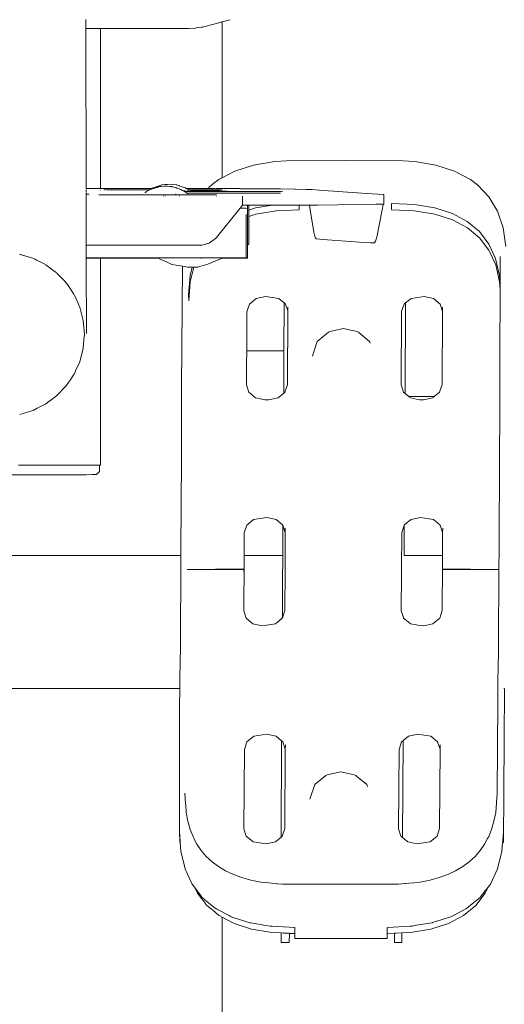
# Model space of a CAD drawing. Units: millimetres. Extents: x 1828 to 4100, y 1468 to 1975.
# Drawn here: x 2763 to 2781, y 1693 to 1729 of the extents above; entities that cross this region are included whole.
import ezdxf

# ---------------------------------------------------------------- set-up
doc = ezdxf.new("R2010")
doc.units = ezdxf.units.MM
doc.layers.add('ProfileEdges_Nr_Pióra__7', color=7, linetype='Continuous', lineweight=18)

msp = doc.modelspace()

# ---------------------------------------------------------------- linework, layer by layer
at = {"layer": 'ProfileEdges_Nr_Pióra__7', "linetype": 'Continuous', "flags": 128}
for points in [[(2765.488, 1728.991), (2765.488, 1728.822)], [(2770.393, 1728.897), (2770.33, 1728.88)], [(2770.415, 1728.903), (2770.393, 1728.897)], [(2770.448, 1728.912), (2770.424, 1728.905)], [(2770.735, 1728.988), (2770.448, 1728.912)], [(2770.448, 1723.239), (2770.448, 1728.912)], [(2765.488, 1728.822), (2765.488, 1728.71)], [(2765.488, 1728.71), (2765.488, 1728.67)], [(2765.488, 1728.67), (2765.595, 1728.67)], [(2765.488, 1728.67), (2765.498, 1722.847)], [(2765.595, 1728.67), (2765.675, 1728.67)], [(2765.675, 1728.67), (2765.905, 1728.67)], [(2765.905, 1728.67), (2765.935, 1728.67)], [(2765.935, 1728.67), (2766.021, 1728.67)], [(2766.021, 1728.67), (2766.215, 1728.67)], [(2766.021, 1728.67), (2766.021, 1722.846)], [(2766.215, 1728.67), (2766.363, 1728.67)], [(2766.363, 1728.67), (2766.504, 1728.67)], [(2766.504, 1728.67), (2766.904, 1728.67)], [(2766.904, 1728.67), (2767.285, 1728.67)], [(2767.285, 1728.67), (2767.42, 1728.67)], [(2767.42, 1728.67), (2767.779, 1728.67)], [(2767.779, 1728.67), (2767.905, 1728.67)], [(2767.905, 1728.67), (2768.024, 1728.67)], [(2768.024, 1728.67), (2768.358, 1728.67)], [(2768.358, 1728.67), (2768.466, 1728.67)], [(2768.466, 1728.67), (2768.773, 1728.67)], [(2768.773, 1728.67), (2769.049, 1728.67)], [(2769.147, 1728.67), (2769.049, 1728.67)], [(2769.174, 1728.67), (2769.147, 1728.67)], [(2769.174, 1728.67), (2769.234, 1728.673)], [(2769.234, 1728.673), (2769.479, 1728.686)], [(2769.479, 1728.686), (2769.506, 1728.688)], [(2769.69, 1728.716), (2769.506, 1728.688)], [(2769.739, 1728.723), (2769.69, 1728.716)], [(2769.765, 1728.73), (2769.739, 1728.723)], [(2769.827, 1728.747), (2769.765, 1728.73)], [(2770.003, 1728.794), (2769.827, 1728.747)], [(2770.143, 1728.831), (2770.003, 1728.794)], [(2770.192, 1728.844), (2770.143, 1728.831)], [(2770.228, 1728.853), (2770.192, 1728.844)], [(2770.33, 1728.88), (2770.228, 1728.853)], [(2771.589, 1723.698), (2770.909, 1723.482)], [(2771.589, 1723.698), (2772.363, 1723.827)], [(2772.785, 1723.858), (2772.363, 1723.827)], [(2772.785, 1723.858), (2774.908, 1723.869)], [(2774.908, 1723.869), (2777.03, 1723.858)], [(2777.03, 1723.858), (2777.452, 1723.827)], [(2777.452, 1723.827), (2778.224, 1723.698)], [(2778.902, 1723.482), (2778.224, 1723.698)], [(2770.326, 1723.175), (2770.223, 1723.099)], [(2770.329, 1723.177), (2770.395, 1723.211)], [(2770.395, 1723.211), (2770.415, 1723.222)], [(2770.422, 1723.226), (2770.448, 1723.239)], [(2770.448, 1723.239), (2770.909, 1723.482)], [(2778.902, 1723.482), (2779.481, 1723.175)], [(2779.481, 1723.175), (2779.732, 1722.988)], [(2765.594, 1722.846), (2765.498, 1722.847)], [(2765.498, 1722.827), (2765.498, 1722.814)], [(2765.645, 1722.846), (2765.594, 1722.846)], [(2765.905, 1722.846), (2765.645, 1722.846)], [(2765.924, 1722.846), (2765.905, 1722.846)], [(2766.021, 1722.846), (2765.924, 1722.846)], [(2766.234, 1722.846), (2766.021, 1722.846)], [(2766.021, 1722.794), (2766.021, 1722.805)], [(2766.154, 1722.793), (2766.154, 1722.804)], [(2766.234, 1722.806), (2766.155, 1722.811)], [(2766.363, 1722.846), (2766.234, 1722.846)], [(2766.363, 1722.804), (2766.243, 1722.806)], [(2766.486, 1722.846), (2766.363, 1722.846)], [(2766.468, 1722.804), (2766.363, 1722.804)], [(2766.904, 1722.846), (2766.486, 1722.846)], [(2766.786, 1722.802), (2766.486, 1722.804)], [(2766.801, 1722.803), (2766.787, 1722.803)], [(2766.904, 1722.803), (2766.801, 1722.803)], [(2767.302, 1722.846), (2766.904, 1722.846)], [(2767.303, 1722.803), (2766.904, 1722.803)], [(2767.42, 1722.846), (2767.302, 1722.846)], [(2767.42, 1722.803), (2767.303, 1722.803)], [(2767.795, 1722.846), (2767.42, 1722.846)], [(2767.6, 1722.803), (2767.42, 1722.803)], [(2767.795, 1722.803), (2767.6, 1722.803)], [(2767.794, 1722.795), (2767.806, 1722.802)], [(2767.882, 1722.846), (2767.795, 1722.846)], [(2767.806, 1722.802), (2767.795, 1722.803)], [(2767.819, 1722.809), (2767.833, 1722.817)], [(2767.833, 1722.817), (2767.847, 1722.825)], [(2767.875, 1722.842), (2767.856, 1722.829)], [(2767.866, 1722.829), (2767.856, 1722.829)], [(2767.866, 1722.829), (2767.88, 1722.832)], [(2767.884, 1722.836), (2767.897, 1722.839)], [(2767.905, 1722.859), (2767.885, 1722.847)], [(2767.896, 1722.846), (2767.885, 1722.847)], [(2767.923, 1722.87), (2767.905, 1722.859)], [(2767.907, 1722.842), (2767.918, 1722.846)], [(2768.008, 1722.9), (2767.923, 1722.87)], [(2767.923, 1722.847), (2767.942, 1722.853)], [(2767.943, 1722.845), (2767.923, 1722.847)], [(2767.942, 1722.853), (2767.977, 1722.862)], [(2767.98, 1722.864), (2768.008, 1722.871)], [(2768.076, 1722.925), (2768.008, 1722.9)], [(2768.029, 1722.877), (2768.017, 1722.875)], [(2768.102, 1722.9), (2768.032, 1722.878)], [(2768.073, 1722.916), (2768.103, 1722.926)], [(2768.228, 1722.971), (2768.076, 1722.925)], [(2768.103, 1722.9), (2768.081, 1722.889)], [(2768.157, 1722.917), (2768.102, 1722.9)], [(2768.103, 1722.926), (2768.228, 1722.971)], [(2768.117, 1722.902), (2768.107, 1722.898)], [(2768.157, 1722.917), (2768.117, 1722.902)], [(2768.157, 1722.917), (2768.168, 1722.918)], [(2768.168, 1722.918), (2768.211, 1722.921)], [(2768.211, 1722.921), (2768.334, 1722.931)], [(2768.238, 1722.973), (2768.248, 1722.978)], [(2768.357, 1722.99), (2768.248, 1722.978)], [(2768.334, 1722.931), (2768.374, 1722.935)], [(2768.392, 1722.992), (2768.357, 1722.99)], [(2768.419, 1722.933), (2768.384, 1722.936)], [(2768.392, 1722.992), (2768.453, 1722.998)], [(2768.443, 1722.931), (2768.419, 1722.933)], [(2768.545, 1722.921), (2768.443, 1722.931)], [(2768.456, 1722.998), (2768.514, 1723.007)], [(2768.652, 1722.997), (2768.514, 1723.007)], [(2768.553, 1722.921), (2768.586, 1722.918)], [(2768.586, 1722.918), (2768.612, 1722.917)], [(2768.612, 1722.917), (2768.628, 1722.912)], [(2768.628, 1722.912), (2768.735, 1722.879)], [(2768.652, 1722.997), (2768.772, 1722.98)], [(2768.735, 1722.879), (2768.762, 1722.873)], [(2768.762, 1722.873), (2768.782, 1722.869)], [(2768.772, 1722.98), (2768.801, 1722.976)], [(2768.782, 1722.869), (2768.794, 1722.865)], [(2768.817, 1722.855), (2768.795, 1722.863)], [(2768.801, 1722.976), (2768.883, 1722.947)], [(2768.904, 1722.828), (2768.817, 1722.855)], [(2768.883, 1722.947), (2768.904, 1722.94)], [(2768.941, 1722.809), (2768.904, 1722.828)], [(2768.951, 1722.925), (2768.912, 1722.939)], [(2769.006, 1722.777), (2768.941, 1722.809)], [(2768.96, 1722.922), (2769.062, 1722.886)], [(2769.107, 1722.87), (2769.062, 1722.886)], [(2769.143, 1722.847), (2769.107, 1722.87)], [(2769.131, 1722.846), (2769.107, 1722.87)], [(2769.223, 1722.846), (2769.147, 1722.846)], [(2769.18, 1722.824), (2769.153, 1722.841)], [(2769.215, 1722.803), (2769.192, 1722.817)], [(2769.215, 1722.803), (2769.202, 1722.803)], [(2769.273, 1722.803), (2769.222, 1722.803)], [(2769.237, 1722.79), (2769.222, 1722.799)], [(2769.273, 1722.846), (2769.223, 1722.846)], [(2769.273, 1722.817), (2769.273, 1722.803)], [(2769.273, 1722.803), (2769.274, 1722.817)], [(2769.273, 1722.803), (2769.273, 1722.79)], [(2769.274, 1722.791), (2769.273, 1722.803)], [(2769.274, 1722.803), (2769.399, 1722.803)], [(2769.279, 1722.846), (2769.479, 1722.845)], [(2769.479, 1722.803), (2769.399, 1722.803)], [(2769.479, 1722.845), (2769.7, 1722.845)], [(2769.677, 1722.803), (2769.479, 1722.803)], [(2769.7, 1722.803), (2769.677, 1722.803)], [(2769.7, 1722.845), (2769.765, 1722.845)], [(2769.765, 1722.803), (2769.7, 1722.803)], [(2769.765, 1722.845), (2769.819, 1722.844)], [(2769.765, 1722.803), (2769.788, 1722.803)], [(2769.801, 1722.803), (2769.788, 1722.803)], [(2769.819, 1722.803), (2769.801, 1722.803)], [(2769.819, 1722.844), (2769.933, 1722.844)], [(2769.819, 1722.803), (2769.894, 1722.804)], [(2769.894, 1722.804), (2769.906, 1722.817)], [(2769.894, 1722.804), (2769.987, 1722.804)], [(2769.933, 1722.844), (2770.003, 1722.916)], [(2769.933, 1722.844), (2770.006, 1722.844)], [(2769.987, 1722.804), (2770.037, 1722.804)], [(2770.003, 1722.916), (2770.073, 1722.988)], [(2770.006, 1722.844), (2770.045, 1722.844)], [(2770.037, 1722.804), (2770.109, 1722.804)], [(2770.045, 1722.844), (2770.204, 1722.846)], [(2770.149, 1723.044), (2770.073, 1722.988)], [(2770.121, 1722.804), (2770.109, 1722.804)], [(2770.159, 1722.805), (2770.121, 1722.804)], [(2770.192, 1723.076), (2770.149, 1723.044)], [(2770.192, 1722.805), (2770.159, 1722.805)], [(2770.223, 1723.099), (2770.192, 1723.076)], [(2770.212, 1722.805), (2770.192, 1722.805)], [(2770.234, 1722.805), (2770.223, 1722.805)], [(2770.461, 1722.845), (2770.226, 1722.846)], [(2770.316, 1722.806), (2770.234, 1722.805)], [(2770.345, 1722.806), (2770.316, 1722.806)], [(2770.434, 1722.81), (2770.355, 1722.806)], [(2770.664, 1722.845), (2770.461, 1722.845)], [(2770.802, 1722.844), (2770.664, 1722.845)], [(2770.802, 1722.844), (2771.01, 1722.843)], [(2771.01, 1722.843), (2771.085, 1722.843)], [(2771.094, 1722.84), (2771.197, 1722.84)], [(2771.197, 1722.84), (2771.475, 1722.839)], [(2771.475, 1722.839), (2771.656, 1722.839)], [(2771.656, 1722.839), (2771.828, 1722.839)], [(2771.828, 1722.839), (2771.871, 1722.839)], [(2771.871, 1722.839), (2772.235, 1722.836)], [(2772.235, 1722.836), (2772.55, 1722.833)], [(2772.55, 1722.833), (2772.563, 1722.833)], [(2772.563, 1722.833), (2773.076, 1722.827)], [(2773.076, 1722.827), (2773.1, 1722.826)], [(2773.498, 1722.818), (2773.1, 1722.826)], [(2773.498, 1722.818), (2773.72, 1722.81)], [(2773.72, 1722.81), (2773.591, 1722.809)], [(2773.978, 1722.792), (2773.721, 1722.81)], [(2779.732, 1722.988), (2780.154, 1722.548)], [(2765.498, 1722.792), (2765.498, 1722.777)], [(2765.498, 1722.77), (2765.498, 1722.752)], [(2765.498, 1722.752), (2765.498, 1722.738)], [(2765.498, 1722.736), (2765.498, 1722.717)], [(2765.498, 1722.688), (2765.498, 1722.659)], [(2765.498, 1722.654), (2765.498, 1722.639)], [(2765.498, 1722.638), (2765.606, 1722.638)], [(2765.498, 1722.632), (2765.498, 1722.616)], [(2765.498, 1722.602), (2765.498, 1722.578)], [(2765.498, 1722.572), (2765.498, 1722.461)], [(2765.498, 1722.461), (2765.499, 1722.24)], [(2766.046, 1722.616), (2765.964, 1722.621)], [(2766.053, 1722.616), (2766.278, 1722.614)], [(2766.597, 1722.613), (2766.29, 1722.614)], [(2766.611, 1722.613), (2766.597, 1722.613)], [(2767.529, 1722.613), (2766.611, 1722.613)], [(2767.543, 1722.627), (2767.531, 1722.617)], [(2767.549, 1722.613), (2767.537, 1722.613)], [(2767.561, 1722.613), (2767.549, 1722.613)], [(2767.647, 1722.613), (2767.561, 1722.613)], [(2767.646, 1722.709), (2767.629, 1722.699)], [(2767.704, 1722.742), (2767.648, 1722.709)], [(2767.692, 1722.613), (2767.649, 1722.613)], [(2767.785, 1722.613), (2767.692, 1722.613)], [(2767.756, 1722.772), (2767.711, 1722.746)], [(2767.78, 1722.786), (2767.768, 1722.78)], [(2767.838, 1722.613), (2767.785, 1722.613)], [(2767.874, 1722.613), (2767.838, 1722.613)], [(2767.902, 1722.613), (2767.874, 1722.613)], [(2767.931, 1722.613), (2767.902, 1722.613)], [(2767.972, 1722.613), (2767.931, 1722.613)], [(2768.062, 1722.613), (2767.972, 1722.613)], [(2768.335, 1722.613), (2768.062, 1722.613)], [(2768.31, 1722.582), (2768.31, 1722.572)], [(2768.362, 1722.613), (2768.335, 1722.613)], [(2768.421, 1722.613), (2768.362, 1722.613)], [(2768.374, 1722.572), (2768.374, 1722.583)], [(2768.533, 1722.613), (2768.421, 1722.613)], [(2768.622, 1722.613), (2768.533, 1722.613)], [(2768.738, 1722.613), (2768.622, 1722.613)], [(2768.77, 1722.613), (2768.738, 1722.613)], [(2768.772, 1722.648), (2768.749, 1722.648)], [(2768.795, 1722.613), (2768.77, 1722.613)], [(2768.808, 1722.613), (2768.795, 1722.613)], [(2768.825, 1722.613), (2768.808, 1722.613)], [(2769.014, 1722.613), (2768.825, 1722.613)], [(2768.892, 1722.583), (2768.892, 1722.573)], [(2769.048, 1722.755), (2769.014, 1722.773)], [(2769.099, 1722.613), (2769.014, 1722.613)], [(2769.065, 1722.74), (2769.035, 1722.755)], [(2769.075, 1722.741), (2769.048, 1722.755)], [(2771.898, 1722.741), (2769.077, 1722.74)], [(2769.079, 1722.773), (2769.1, 1722.773)], [(2769.122, 1722.703), (2769.088, 1722.735)], [(2769.114, 1722.613), (2769.099, 1722.613)], [(2769.204, 1722.613), (2769.117, 1722.613)], [(2769.138, 1722.691), (2769.125, 1722.703)], [(2769.138, 1722.691), (2769.156, 1722.677)], [(2769.156, 1722.677), (2769.587, 1722.677)], [(2769.179, 1722.661), (2769.165, 1722.671)], [(2769.191, 1722.651), (2769.179, 1722.661)], [(2769.182, 1722.774), (2769.197, 1722.776)], [(2769.217, 1722.613), (2769.204, 1722.613)], [(2769.237, 1722.617), (2769.224, 1722.627)], [(2769.24, 1722.613), (2769.229, 1722.613)], [(2769.249, 1722.782), (2769.237, 1722.79)], [(2769.487, 1722.613), (2769.24, 1722.613)], [(2769.275, 1722.775), (2769.409, 1722.774)], [(2769.286, 1722.755), (2769.352, 1722.755)], [(2769.414, 1722.774), (2769.479, 1722.774)], [(2769.483, 1722.773), (2769.514, 1722.773)], [(2769.523, 1722.613), (2769.487, 1722.613)], [(2769.518, 1722.773), (2769.7, 1722.772)], [(2769.598, 1722.613), (2769.523, 1722.613)], [(2771.319, 1722.677), (2769.587, 1722.677)], [(2769.611, 1722.613), (2769.598, 1722.613)], [(2769.624, 1722.613), (2769.611, 1722.613)], [(2769.919, 1722.614), (2769.624, 1722.613)], [(2769.7, 1722.772), (2769.765, 1722.772)], [(2769.765, 1722.772), (2769.788, 1722.772)], [(2769.788, 1722.772), (2769.801, 1722.771)], [(2769.801, 1722.771), (2769.819, 1722.771)], [(2769.819, 1722.771), (2769.862, 1722.771)], [(2769.847, 1722.755), (2769.857, 1722.766)], [(2769.862, 1722.771), (2769.972, 1722.77)], [(2769.931, 1722.614), (2769.919, 1722.614)], [(2770.139, 1722.616), (2769.939, 1722.614)], [(2769.972, 1722.77), (2770.031, 1722.77)], [(2770.031, 1722.77), (2770.076, 1722.77)], [(2770.076, 1722.77), (2770.109, 1722.769)], [(2770.149, 1722.769), (2770.122, 1722.77)], [(2770.155, 1722.616), (2770.139, 1722.616)], [(2770.149, 1722.769), (2770.192, 1722.769)], [(2770.246, 1722.621), (2770.165, 1722.616)], [(2770.192, 1722.769), (2770.212, 1722.769)], [(2770.223, 1722.769), (2770.212, 1722.769)], [(2770.226, 1722.769), (2770.238, 1722.769)], [(2770.242, 1722.768), (2770.316, 1722.765)], [(2770.245, 1722.586), (2770.245, 1722.572)], [(2770.328, 1722.765), (2770.343, 1722.765)], [(2770.353, 1722.765), (2770.365, 1722.765)], [(2770.365, 1722.765), (2770.422, 1722.762)], [(2770.422, 1722.762), (2770.432, 1722.762)], [(2770.435, 1722.762), (2770.462, 1722.761)], [(2770.462, 1722.761), (2770.624, 1722.755)], [(2771.189, 1722.431), (2771.19, 1722.572)], [(2771.834, 1722.677), (2771.319, 1722.677)], [(2771.944, 1722.677), (2771.834, 1722.677)], [(2772.008, 1722.741), (2771.898, 1722.741)], [(2771.958, 1722.677), (2771.944, 1722.677)], [(2771.971, 1722.677), (2771.958, 1722.677)], [(2772.008, 1722.677), (2771.971, 1722.677)], [(2772.022, 1722.74), (2772.008, 1722.741)], [(2772.022, 1722.677), (2772.008, 1722.677)], [(2772.068, 1722.742), (2772.022, 1722.74)], [(2772.022, 1722.677), (2772.195, 1722.678)], [(2772.263, 1722.742), (2772.068, 1722.742)], [(2772.195, 1722.678), (2772.265, 1722.678)], [(2772.329, 1722.742), (2772.263, 1722.742)], [(2772.329, 1722.679), (2772.282, 1722.678)], [(2772.341, 1722.742), (2772.329, 1722.742)], [(2772.341, 1722.679), (2772.329, 1722.679)], [(2772.539, 1722.744), (2772.341, 1722.742)], [(2772.502, 1722.68), (2772.341, 1722.679)], [(2772.522, 1722.681), (2772.511, 1722.681)], [(2772.55, 1722.682), (2772.524, 1722.681)], [(2772.55, 1722.744), (2772.539, 1722.744)], [(2772.566, 1722.744), (2772.55, 1722.744)], [(2772.566, 1722.683), (2772.55, 1722.682)], [(2772.655, 1722.748), (2772.575, 1722.745)], [(2775.702, 1722.672), (2773.978, 1722.792)], [(2776.315, 1722.629), (2775.702, 1722.672)], [(2776.33, 1722.616), (2776.315, 1722.629)], [(2776.33, 1722.284), (2776.33, 1722.616)], [(2780.466, 1722.025), (2780.154, 1722.548)], [(2765.499, 1722.24), (2765.501, 1721.171)], [(2771.102, 1722.133), (2770.245, 1721.072)], [(2771.189, 1722.24), (2771.102, 1722.133)], [(2771.102, 1722.133), (2771.311, 1722.133)], [(2771.189, 1722.431), (2771.189, 1722.24)], [(2771.189, 1722.24), (2771.366, 1722.24)], [(2771.311, 1722.133), (2771.364, 1722.119)], [(2771.364, 1722.119), (2771.363, 1720.828)], [(2771.369, 1722.24), (2771.369, 1720.827)], [(2771.369, 1722.24), (2771.415, 1722.24)], [(2771.419, 1722.24), (2771.419, 1722.062)], [(2771.419, 1722.24), (2771.638, 1722.24)], [(2771.419, 1722.062), (2771.665, 1722.14)], [(2771.638, 1722.24), (2771.663, 1722.241)], [(2771.663, 1722.241), (2771.688, 1722.241)], [(2771.665, 1722.14), (2772.275, 1722.241)], [(2771.688, 1722.241), (2772.275, 1722.241)], [(2772.275, 1722.241), (2772.479, 1722.242)], [(2772.479, 1722.242), (2773.248, 1722.244)], [(2773.248, 1722.244), (2773.627, 1722.246)], [(2773.248, 1722.244), (2773.25, 1722.076)], [(2773.627, 1722.246), (2773.654, 1722.076)], [(2773.627, 1722.246), (2773.647, 1722.246)], [(2773.913, 1722.248), (2773.647, 1722.246)], [(2774.654, 1722.253), (2773.913, 1722.248)], [(2774.654, 1722.253), (2775.462, 1722.262)], [(2775.462, 1722.262), (2776.033, 1722.273)], [(2776.033, 1722.273), (2776.177, 1722.278)], [(2776.177, 1722.278), (2776.305, 1722.283)], [(2776.303, 1722.263), (2776.266, 1722.076)], [(2776.307, 1722.283), (2776.303, 1722.263)], [(2776.307, 1722.283), (2776.33, 1722.284)], [(2776.609, 1722.304), (2776.611, 1722.085)], [(2776.609, 1722.304), (2777.442, 1722.263)], [(2777.442, 1722.263), (2778.182, 1722.14)], [(2778.182, 1722.14), (2778.823, 1721.935)], [(2771.315, 1721.892), (2771.314, 1720.322)], [(2771.315, 1721.905), (2771.315, 1721.892)], [(2771.419, 1722.062), (2771.415, 1721.832)], [(2771.415, 1721.832), (2771.668, 1721.912)], [(2771.415, 1721.832), (2771.416, 1721.8)], [(2771.416, 1721.8), (2771.417, 1721.624)], [(2772.41, 1722.035), (2771.668, 1721.912)], [(2773.25, 1722.076), (2772.41, 1722.035)], [(2773.654, 1722.076), (2773.781, 1721.258)], [(2776.266, 1722.076), (2776.069, 1721.077)], [(2777.445, 1722.035), (2776.611, 1722.076)], [(2778.185, 1721.912), (2777.445, 1722.035)], [(2778.185, 1721.912), (2778.826, 1721.707)], [(2779.365, 1721.649), (2778.823, 1721.935)], [(2780.466, 1722.025), (2780.671, 1721.423)], [(2771.417, 1721.624), (2771.418, 1721.014)], [(2779.368, 1721.421), (2778.826, 1721.707)], [(2779.365, 1721.649), (2779.808, 1721.28)], [(2779.368, 1721.421), (2779.811, 1721.052)], [(2780.671, 1721.423), (2780.769, 1720.743)], [(2765.501, 1721.171), (2765.501, 1720.852)], [(2770.203, 1721.028), (2769.972, 1720.865)], [(2770.203, 1721.028), (2770.245, 1721.072)], [(2771.418, 1721.014), (2771.419, 1720.813)], [(2773.781, 1721.258), (2773.831, 1721.061)], [(2773.862, 1721.012), (2773.831, 1721.061)], [(2774.282, 1720.982), (2773.862, 1721.012)], [(2776.024, 1720.927), (2776.069, 1721.077)], [(2779.808, 1721.28), (2780.151, 1720.829)], [(2779.811, 1721.052), (2780.154, 1720.601)], [(2765.501, 1720.852), (2765.501, 1720.782)], [(2765.501, 1720.782), (2766.916, 1720.782)], [(2765.501, 1720.782), (2765.502, 1720.323)], [(2766.916, 1720.782), (2769.64, 1720.782)], [(2769.701, 1720.789), (2769.64, 1720.782)], [(2769.701, 1720.789), (2769.972, 1720.865)], [(2771.363, 1720.813), (2771.364, 1720.308)], [(2771.364, 1720.813), (2771.415, 1720.814)], [(2775.615, 1720.886), (2774.282, 1720.982)], [(2775.847, 1720.869), (2775.615, 1720.886)], [(2775.984, 1720.873), (2775.847, 1720.869)], [(2776.024, 1720.927), (2775.984, 1720.873)], [(2780.395, 1720.297), (2780.151, 1720.829)], [(2763.096, 1720.453), (2763.084, 1720.457)], [(2763.474, 1720.338), (2763.1, 1720.452)], [(2763.512, 1720.326), (2763.475, 1720.337)], [(2763.562, 1720.31), (2763.512, 1720.326)], [(2763.621, 1720.28), (2763.569, 1720.306)], [(2765.502, 1720.323), (2768.138, 1720.323)], [(2765.502, 1720.323), (2765.502, 1720.309)], [(2765.594, 1720.31), (2765.502, 1720.309)], [(2765.502, 1720.309), (2765.504, 1719.162)], [(2765.633, 1720.31), (2765.594, 1720.31)], [(2765.905, 1720.31), (2765.633, 1720.31)], [(2765.92, 1720.31), (2765.905, 1720.31)], [(2766.021, 1720.31), (2765.92, 1720.31)], [(2766.021, 1720.31), (2766.021, 1717.525)], [(2766.243, 1720.31), (2766.021, 1720.31)], [(2766.362, 1720.31), (2766.243, 1720.31)], [(2766.478, 1720.31), (2766.362, 1720.31)], [(2766.904, 1720.31), (2766.478, 1720.31)], [(2767.31, 1720.31), (2766.904, 1720.31)], [(2767.42, 1720.31), (2767.31, 1720.31)], [(2767.802, 1720.31), (2767.42, 1720.31)], [(2767.905, 1720.31), (2767.802, 1720.31)], [(2768.001, 1720.31), (2767.905, 1720.31)], [(2768.149, 1720.309), (2768.001, 1720.31)], [(2768.138, 1720.323), (2768.149, 1720.31)], [(2768.142, 1720.323), (2768.334, 1720.323)], [(2768.152, 1720.309), (2768.163, 1720.291)], [(2768.163, 1720.291), (2768.357, 1720.203)], [(2768.334, 1720.323), (2768.351, 1720.323)], [(2768.351, 1720.323), (2768.37, 1720.323)], [(2768.378, 1720.309), (2768.36, 1720.309)], [(2768.377, 1720.323), (2768.902, 1720.323)], [(2768.902, 1720.323), (2768.941, 1720.323)], [(2768.941, 1720.323), (2768.985, 1720.323)], [(2768.985, 1720.323), (2769.638, 1720.323)], [(2769.638, 1720.323), (2769.682, 1720.323)], [(2769.707, 1720.309), (2769.678, 1720.309)], [(2769.682, 1720.323), (2769.721, 1720.323)], [(2769.721, 1720.323), (2770.253, 1720.323)], [(2769.927, 1720.1), (2770.426, 1720.297)], [(2770.253, 1720.323), (2770.28, 1720.323)], [(2770.282, 1720.309), (2770.271, 1720.309)], [(2770.28, 1720.323), (2770.297, 1720.323)], [(2770.297, 1720.323), (2770.445, 1720.323)], [(2770.426, 1720.297), (2770.434, 1720.309)], [(2770.734, 1720.309), (2770.436, 1720.309)], [(2770.437, 1720.309), (2770.448, 1720.323)], [(2770.448, 1720.323), (2771.214, 1720.323)], [(2770.734, 1720.309), (2771.361, 1720.309)], [(2771.224, 1720.322), (2771.311, 1720.323)], [(2780.154, 1720.601), (2780.398, 1720.069)], [(2780.395, 1720.297), (2780.54, 1719.682)], [(2780.561, 1719.354), (2780.567, 1720.374)], [(2763.621, 1720.28), (2763.637, 1720.274)], [(2763.677, 1720.252), (2763.637, 1720.274)], [(2763.677, 1720.252), (2763.693, 1720.245)], [(2763.868, 1720.156), (2763.693, 1720.245)], [(2763.873, 1720.154), (2764.013, 1720.082)], [(2764.337, 1719.845), (2764.025, 1720.074)], [(2768.357, 1720.203), (2768.445, 1720.163)], [(2768.445, 1720.163), (2768.612, 1720.088)], [(2768.612, 1720.088), (2768.772, 1720.061)], [(2768.772, 1720.061), (2769.002, 1720.023)], [(2768.975, 1717.049), (2769.002, 1720.023)], [(2769.002, 1720.023), (2769.181, 1719.993)], [(2769.181, 1719.993), (2769.205, 1719.989)], [(2769.212, 1719.988), (2769.24, 1719.983)], [(2769.248, 1719.983), (2769.275, 1719.984)], [(2769.275, 1719.984), (2769.287, 1719.984)], [(2769.279, 1719.682), (2769.353, 1719.984)], [(2769.282, 1719.454), (2769.413, 1719.985)], [(2769.287, 1719.984), (2769.353, 1719.984)], [(2769.353, 1719.984), (2769.413, 1719.985)], [(2769.42, 1719.985), (2769.564, 1719.986)], [(2769.564, 1719.986), (2769.67, 1720.019)], [(2769.67, 1720.019), (2769.927, 1720.1)], [(2780.398, 1720.069), (2780.542, 1719.454)], [(2764.394, 1719.801), (2764.337, 1719.845)], [(2764.42, 1719.782), (2764.394, 1719.801)], [(2764.741, 1719.449), (2764.428, 1719.774)], [(2769.225, 1718.986), (2769.279, 1719.682)], [(2780.54, 1719.682), (2780.561, 1719.354)], [(2764.752, 1719.436), (2764.741, 1719.449)], [(2764.752, 1719.436), (2764.77, 1719.416)], [(2764.772, 1719.416), (2764.815, 1719.354)], [(2764.961, 1719.138), (2764.815, 1719.354)], [(2769.282, 1719.454), (2769.228, 1718.758)], [(2780.56, 1719.187), (2780.542, 1719.454)], [(2780.56, 1719.187), (2780.561, 1719.354)], [(2765.003, 1719.074), (2764.961, 1719.138)], [(2765.053, 1719.002), (2765.003, 1719.074)], [(2765.081, 1718.941), (2765.056, 1718.997)], [(2765.264, 1718.536), (2765.081, 1718.941)], [(2765.504, 1719.162), (2765.504, 1719.108)], [(2765.504, 1719.108), (2765.504, 1719.046)], [(2765.504, 1719.046), (2765.505, 1718.748)], [(2769.228, 1718.758), (2769.225, 1718.986)], [(2771.688, 1718.851), (2772.026, 1718.926)], [(2772.026, 1718.926), (2772.506, 1718.851)], [(2777.318, 1718.851), (2777.798, 1718.926)], [(2777.798, 1718.926), (2778.135, 1718.851)], [(2780.558, 1718.846), (2780.559, 1718.96)], [(2780.559, 1718.96), (2780.56, 1719.187)], [(2765.392, 1718.047), (2765.264, 1718.536)], [(2765.505, 1718.748), (2765.505, 1718.326)], [(2771.348, 1718.366), (2771.44, 1718.646)], [(2771.44, 1718.646), (2771.688, 1718.851)], [(2772.506, 1718.851), (2772.704, 1718.686)], [(2772.704, 1718.686), (2772.693, 1716.939)], [(2772.704, 1718.686), (2772.752, 1718.646)], [(2772.752, 1718.646), (2772.838, 1718.394)], [(2772.838, 1718.534), (2772.838, 1718.399)], [(2776.977, 1718.384), (2777.069, 1718.646)], [(2777.069, 1718.646), (2777.093, 1718.666)], [(2777.093, 1718.666), (2777.12, 1718.688)], [(2777.1, 1715.392), (2777.12, 1718.683)], [(2777.12, 1718.688), (2777.318, 1718.851)], [(2778.135, 1718.851), (2778.381, 1718.646)], [(2778.381, 1718.646), (2778.467, 1718.376)], [(2778.468, 1718.534), (2778.467, 1718.376)], [(2780.548, 1717.168), (2780.557, 1718.755)], [(2780.557, 1718.761), (2780.558, 1718.789)], [(2780.558, 1718.789), (2780.558, 1718.846)], [(2765.505, 1718.326), (2765.506, 1718.146)], [(2765.506, 1718.146), (2765.507, 1717.577)], [(2771.339, 1716.939), (2771.348, 1718.366)], [(2772.838, 1718.394), (2772.822, 1715.717)], [(2776.961, 1715.707), (2776.977, 1718.384)], [(2778.467, 1718.376), (2778.451, 1715.717)], [(2765.422, 1717.683), (2765.392, 1718.047)], [(2765.418, 1717.354), (2765.434, 1717.543)], [(2765.434, 1717.543), (2765.423, 1717.679)], [(2766.021, 1717.525), (2766.018, 1717.543)], [(2766.018, 1717.507), (2766.021, 1717.524)], [(2766.021, 1717.524), (2766.021, 1712.783)], [(2774.31, 1717.618), (2773.907, 1717.285)], [(2774.31, 1717.618), (2774.365, 1717.647)], [(2774.365, 1717.647), (2774.856, 1717.756)], [(2774.856, 1717.756), (2775.347, 1717.647)], [(2775.347, 1717.647), (2775.405, 1717.618)], [(2775.405, 1717.618), (2775.503, 1717.536)], [(2775.503, 1717.536), (2775.804, 1717.285)], [(2765.392, 1717.039), (2765.415, 1717.341)], [(2765.415, 1717.341), (2765.418, 1717.354)], [(2773.907, 1717.285), (2773.758, 1716.831)], [(2775.804, 1717.285), (2775.827, 1717.22)], [(2780.548, 1717.168), (2780.546, 1716.628)], [(2765.392, 1717.039), (2765.264, 1716.549)], [(2768.974, 1716.758), (2768.973, 1716.455)], [(2768.975, 1717.049), (2768.974, 1716.758)], [(2771.337, 1716.626), (2771.338, 1716.786)], [(2771.338, 1716.786), (2771.339, 1716.855)], [(2771.339, 1716.912), (2771.339, 1716.939)], [(2772.693, 1716.939), (2771.339, 1716.939)], [(2771.339, 1716.855), (2771.339, 1716.912)], [(2772.692, 1716.708), (2772.691, 1716.626)], [(2772.693, 1716.855), (2772.692, 1716.708)], [(2772.693, 1716.939), (2772.693, 1716.883)], [(2772.693, 1716.883), (2772.693, 1716.855)], [(2773.734, 1716.755), (2773.758, 1716.831)], [(2765.109, 1716.212), (2765.264, 1716.549)], [(2768.973, 1716.455), (2768.972, 1716.23)], [(2771.335, 1716.312), (2771.337, 1716.537)], [(2771.337, 1716.537), (2771.337, 1716.626)], [(2772.691, 1716.626), (2772.69, 1716.429)], [(2772.69, 1716.429), (2772.69, 1716.312)], [(2780.546, 1716.628), (2780.545, 1716.228)], [(2764.964, 1715.953), (2764.997, 1716.004)], [(2764.999, 1716.004), (2765.027, 1716.049)], [(2765.027, 1716.049), (2765.049, 1716.081)], [(2765.056, 1716.088), (2765.105, 1716.198)], [(2765.109, 1716.212), (2765.105, 1716.198)], [(2768.971, 1713.976), (2768.972, 1716.23)], [(2771.332, 1715.708), (2771.335, 1716.312)], [(2772.69, 1716.312), (2772.684, 1715.399)], [(2780.545, 1716.228), (2780.544, 1714.115)], [(2764.423, 1715.304), (2764.772, 1715.669)], [(2764.772, 1715.669), (2764.883, 1715.834)], [(2764.886, 1715.837), (2764.962, 1715.952)], [(2771.418, 1715.437), (2771.332, 1715.708)], [(2772.73, 1715.437), (2772.822, 1715.717)], [(2777.047, 1715.437), (2776.961, 1715.707)], [(2778.359, 1715.437), (2778.451, 1715.717)], [(2764.42, 1715.304), (2764.158, 1715.109)], [(2771.664, 1715.232), (2771.418, 1715.437)], [(2772.684, 1715.399), (2772.481, 1715.232)], [(2772.73, 1715.437), (2772.684, 1715.399)], [(2777.047, 1715.437), (2777.074, 1715.414)], [(2777.079, 1715.41), (2777.1, 1715.392)], [(2777.1, 1715.392), (2777.239, 1715.277)], [(2778.165, 1715.277), (2777.239, 1715.277)], [(2777.263, 1715.257), (2777.239, 1715.277)], [(2778.141, 1715.257), (2778.165, 1715.277)], [(2778.165, 1715.277), (2778.359, 1715.437)], [(2763.719, 1714.854), (2764.01, 1715.002)], [(2764.016, 1715.003), (2764.156, 1715.107)], [(2772.001, 1715.157), (2771.664, 1715.232)], [(2772.143, 1715.157), (2772.001, 1715.157)], [(2772.481, 1715.232), (2772.143, 1715.157)], [(2777.27, 1715.251), (2777.293, 1715.232)], [(2777.293, 1715.232), (2777.63, 1715.157)], [(2777.773, 1715.157), (2777.63, 1715.157)], [(2778.111, 1715.232), (2777.773, 1715.157)], [(2778.111, 1715.232), (2778.133, 1715.25)], [(2763.081, 1714.628), (2763.56, 1714.775)], [(2763.564, 1714.776), (2763.714, 1714.852)], [(2768.97, 1713.617), (2768.971, 1713.976)], [(2780.543, 1713.617), (2780.544, 1714.115)], [(2768.97, 1713.617), (2768.97, 1713.402)], [(2780.541, 1713.192), (2780.543, 1713.617)], [(2768.97, 1713.4), (2768.968, 1712.99)], [(2780.521, 1709.707), (2780.541, 1713.192)], [(2763.041, 1712.783), (2763.095, 1712.783)], [(2763.095, 1712.783), (2763.544, 1712.783)], [(2763.544, 1712.783), (2763.597, 1712.783)], [(2763.597, 1712.783), (2763.78, 1712.783)], [(2763.78, 1712.783), (2764.03, 1712.783)], [(2764.03, 1712.783), (2764.082, 1712.783)], [(2764.082, 1712.783), (2764.487, 1712.783)], [(2764.487, 1712.783), (2764.502, 1712.783)], [(2764.502, 1712.783), (2764.536, 1712.783)], [(2764.536, 1712.783), (2764.901, 1712.783)], [(2764.901, 1712.783), (2764.946, 1712.783)], [(2764.946, 1712.783), (2765.117, 1712.783)], [(2765.117, 1712.783), (2765.26, 1712.783)], [(2765.26, 1712.783), (2765.299, 1712.783)], [(2765.299, 1712.783), (2765.553, 1712.783)], [(2765.553, 1712.783), (2765.586, 1712.783)], [(2765.594, 1712.783), (2765.774, 1712.783)], [(2765.774, 1712.783), (2765.799, 1712.783)], [(2765.799, 1712.783), (2765.905, 1712.783)], [(2765.915, 1712.783), (2765.931, 1712.783)], [(2765.931, 1712.783), (2765.973, 1712.783)], [(2765.979, 1712.552), (2765.979, 1712.783)], [(2765.979, 1712.783), (2766.021, 1712.783)], [(2768.948, 1709.707), (2768.968, 1712.99)], [(2763.091, 1712.437), (2762.807, 1712.437)], [(2763.091, 1712.437), (2763.313, 1712.437)], [(2763.313, 1712.437), (2763.414, 1712.437)], [(2763.414, 1712.437), (2763.515, 1712.437)], [(2763.515, 1712.437), (2763.577, 1712.437)], [(2764.021, 1712.437), (2763.577, 1712.437)], [(2764.046, 1712.437), (2764.021, 1712.437)], [(2764.046, 1712.437), (2764.484, 1712.437)], [(2764.523, 1712.437), (2764.484, 1712.437)], [(2764.624, 1712.437), (2764.523, 1712.437)], [(2764.723, 1712.437), (2764.624, 1712.437)], [(2764.88, 1712.437), (2764.723, 1712.437)], [(2765.218, 1712.438), (2764.88, 1712.437)], [(2765.315, 1712.438), (2765.221, 1712.438)], [(2765.499, 1712.438), (2765.315, 1712.438)], [(2765.704, 1712.439), (2765.499, 1712.438)], [(2765.704, 1712.439), (2765.799, 1712.439)], [(2765.799, 1712.439), (2765.832, 1712.44)], [(2765.878, 1712.44), (2765.832, 1712.44)], [(2765.878, 1712.44), (2765.979, 1712.552)], [(2771.343, 1710.605), (2771.592, 1710.81)], [(2771.592, 1710.81), (2772.072, 1710.885)], [(2772.072, 1710.885), (2772.3, 1710.834)], [(2772.3, 1710.834), (2772.409, 1710.81)], [(2772.409, 1710.81), (2772.655, 1710.605)], [(2777.072, 1710.606), (2777.192, 1710.705)], [(2777.192, 1710.705), (2777.227, 1710.734)], [(2777.227, 1710.734), (2777.319, 1710.81)], [(2777.319, 1710.81), (2777.658, 1710.885)], [(2777.658, 1710.885), (2778.137, 1710.81)], [(2778.137, 1710.81), (2778.226, 1710.736)], [(2778.226, 1710.736), (2778.265, 1710.703)], [(2778.265, 1710.703), (2778.383, 1710.605)], [(2771.246, 1709.496), (2771.251, 1710.325)], [(2771.251, 1710.325), (2771.343, 1710.605)], [(2772.656, 1710.603), (2772.652, 1709.896)], [(2772.656, 1710.603), (2772.741, 1710.335)], [(2772.741, 1710.335), (2772.733, 1708.994)], [(2772.742, 1710.493), (2772.741, 1710.335)], [(2776.968, 1708.994), (2776.979, 1710.325)], [(2776.979, 1710.325), (2777.046, 1710.528)], [(2777.046, 1710.528), (2777.056, 1710.559)], [(2777.056, 1710.559), (2777.071, 1710.605)], [(2777.07, 1710.187), (2777.071, 1710.605)], [(2778.383, 1710.605), (2778.469, 1710.34)], [(2778.469, 1710.34), (2778.468, 1710.19)], [(2778.47, 1710.493), (2778.469, 1710.34)], [(2777.067, 1709.662), (2777.07, 1710.16)], [(2777.07, 1710.16), (2777.07, 1710.187)], [(2778.468, 1710.157), (2778.465, 1709.665)], [(2778.468, 1710.19), (2778.468, 1710.157)], [(2768.947, 1709.496), (2768.948, 1709.707)], [(2772.652, 1709.896), (2772.649, 1709.496)], [(2777.066, 1709.496), (2777.067, 1709.636)], [(2777.067, 1709.636), (2777.067, 1709.662)], [(2778.465, 1709.633), (2778.464, 1709.496)], [(2778.465, 1709.665), (2778.465, 1709.633)], [(2780.517, 1709.054), (2780.521, 1709.707)], [(2762.807, 1709.496), (2763.323, 1709.496)], [(2763.323, 1709.496), (2763.414, 1709.496)], [(2763.414, 1709.496), (2763.505, 1709.496)], [(2763.505, 1709.496), (2764.021, 1709.496)], [(2764.021, 1709.496), (2764.533, 1709.496)], [(2764.533, 1709.496), (2764.624, 1709.496)], [(2764.624, 1709.496), (2764.713, 1709.496)], [(2764.713, 1709.496), (2765.218, 1709.496)], [(2765.218, 1709.496), (2765.305, 1709.496)], [(2765.305, 1709.496), (2765.799, 1709.496)], [(2765.799, 1709.496), (2766.278, 1709.496)], [(2766.278, 1709.496), (2766.362, 1709.496)], [(2766.362, 1709.496), (2766.443, 1709.496)], [(2766.443, 1709.496), (2766.904, 1709.496)], [(2766.904, 1709.496), (2767.342, 1709.496)], [(2767.342, 1709.496), (2767.419, 1709.496)], [(2767.419, 1709.496), (2767.832, 1709.496)], [(2767.832, 1709.496), (2767.905, 1709.496)], [(2767.905, 1709.496), (2767.973, 1709.496)], [(2767.973, 1709.496), (2768.357, 1709.496)], [(2768.357, 1709.496), (2768.419, 1709.496)], [(2768.419, 1709.496), (2768.772, 1709.496)], [(2768.772, 1709.496), (2768.947, 1709.496)], [(2768.943, 1708.855), (2768.945, 1709.205)], [(2768.945, 1709.205), (2768.946, 1709.31)], [(2768.946, 1709.31), (2768.947, 1709.496)], [(2771.242, 1708.843), (2771.244, 1709.205)], [(2771.244, 1709.205), (2771.245, 1709.294)], [(2771.245, 1709.294), (2771.246, 1709.496)], [(2771.246, 1709.496), (2772.649, 1709.496)], [(2772.648, 1709.205), (2772.645, 1708.806)], [(2772.649, 1709.496), (2772.648, 1709.284)], [(2772.648, 1709.284), (2772.648, 1709.205)], [(2777.066, 1709.496), (2778.464, 1709.496)], [(2778.462, 1709.205), (2778.461, 1709.011)], [(2778.464, 1709.496), (2778.462, 1709.243)], [(2778.462, 1709.243), (2778.462, 1709.205)], [(2768.942, 1708.657), (2768.943, 1708.855)], [(2769.171, 1708.994), (2771.24, 1709.011)], [(2771.24, 1708.977), (2769.171, 1708.994)], [(2771.24, 1709.011), (2771.24, 1708.977)], [(2771.24, 1708.977), (2771.242, 1708.843)], [(2771.242, 1708.824), (2771.242, 1708.843)], [(2772.733, 1708.994), (2772.724, 1707.495)], [(2776.97, 1708.826), (2776.968, 1708.994)], [(2778.461, 1708.977), (2778.459, 1708.729)], [(2778.461, 1708.977), (2778.461, 1709.011)], [(2778.464, 1709.011), (2778.464, 1708.977)], [(2778.464, 1709.011), (2780.517, 1708.994)], [(2780.517, 1708.994), (2778.464, 1708.977)], [(2780.501, 1706.314), (2780.516, 1708.934)], [(2780.516, 1708.934), (2780.517, 1708.954)], [(2780.517, 1709.037), (2780.517, 1709.054)], [(2780.517, 1709.037), (2780.517, 1709.005)], [(2780.517, 1708.954), (2780.517, 1708.983)], [(2768.939, 1708.186), (2768.942, 1708.657)], [(2771.237, 1708.145), (2771.241, 1708.657)], [(2771.241, 1708.657), (2771.242, 1708.809)], [(2771.242, 1708.809), (2771.242, 1708.824)], [(2772.644, 1708.657), (2772.641, 1708.12)], [(2772.645, 1708.806), (2772.644, 1708.657)], [(2776.962, 1707.485), (2776.97, 1708.826)], [(2778.459, 1708.657), (2778.455, 1708.016)], [(2778.459, 1708.729), (2778.459, 1708.657)], [(2768.938, 1707.92), (2768.939, 1708.186)], [(2771.236, 1707.92), (2771.237, 1708.145)], [(2772.641, 1708.12), (2772.64, 1707.92)], [(2768.936, 1707.617), (2768.938, 1707.92)], [(2771.235, 1707.664), (2771.236, 1707.92)], [(2772.64, 1707.92), (2772.639, 1707.692)], [(2778.454, 1707.81), (2778.452, 1707.495)], [(2778.455, 1707.92), (2778.454, 1707.81)], [(2778.455, 1708.016), (2778.455, 1707.92)], [(2768.933, 1707.081), (2768.936, 1707.617)], [(2771.234, 1707.486), (2771.235, 1707.664)], [(2771.234, 1707.486), (2771.32, 1707.215)], [(2772.639, 1707.692), (2772.636, 1707.227)], [(2772.724, 1707.495), (2772.636, 1707.227)], [(2776.962, 1707.485), (2777.026, 1707.282)], [(2778.452, 1707.495), (2778.36, 1707.215)], [(2768.931, 1706.779), (2768.933, 1707.081)], [(2771.48, 1707.081), (2771.32, 1707.215)], [(2771.566, 1707.01), (2771.48, 1707.081)], [(2772.384, 1707.01), (2772.47, 1707.081)], [(2772.47, 1707.081), (2772.632, 1707.215)], [(2772.636, 1707.227), (2772.632, 1707.215)], [(2777.026, 1707.282), (2777.04, 1707.24)], [(2777.04, 1707.24), (2777.048, 1707.215)], [(2777.208, 1707.081), (2777.048, 1707.215)], [(2777.294, 1707.01), (2777.208, 1707.081)], [(2778.198, 1707.081), (2778.111, 1707.01)], [(2778.358, 1707.212), (2778.198, 1707.081)], [(2768.929, 1706.425), (2768.931, 1706.779)], [(2771.903, 1706.935), (2771.566, 1707.01)], [(2772.384, 1707.01), (2771.903, 1706.935)], [(2777.644, 1706.955), (2777.294, 1707.01)], [(2777.773, 1706.935), (2777.644, 1706.955)], [(2777.887, 1706.96), (2777.773, 1706.935)], [(2778.111, 1707.01), (2777.887, 1706.96)], [(2768.929, 1706.425), (2768.928, 1706.243)], [(2768.925, 1705.976), (2768.923, 1705.792)], [(2768.926, 1706.045), (2768.925, 1705.976)], [(2768.928, 1706.243), (2768.926, 1706.045)], [(2780.498, 1706.015), (2780.496, 1705.793)], [(2780.501, 1706.314), (2780.498, 1706.015)], [(2768.919, 1705.505), (2768.921, 1705.63)], [(2768.921, 1705.63), (2768.923, 1705.792)], [(2780.494, 1705.652), (2780.477, 1704.709)], [(2780.494, 1705.652), (2780.496, 1705.793)], [(2768.912, 1705.156), (2768.919, 1705.505)], [(2768.907, 1704.852), (2768.909, 1704.958)], [(2768.909, 1704.958), (2768.912, 1705.156)], [(2763.34, 1704.666), (2762.807, 1704.666)], [(2763.414, 1704.666), (2763.34, 1704.666)], [(2763.488, 1704.666), (2763.414, 1704.666)], [(2764.021, 1704.666), (2763.488, 1704.666)], [(2764.55, 1704.666), (2764.021, 1704.666)], [(2764.624, 1704.666), (2764.55, 1704.666)], [(2764.696, 1704.666), (2764.624, 1704.666)], [(2765.218, 1704.666), (2764.696, 1704.666)], [(2765.288, 1704.666), (2765.218, 1704.666)], [(2765.799, 1704.666), (2765.288, 1704.666)], [(2766.294, 1704.666), (2765.799, 1704.666)], [(2766.362, 1704.666), (2766.294, 1704.666)], [(2766.428, 1704.666), (2766.362, 1704.666)], [(2766.904, 1704.666), (2766.428, 1704.666)], [(2767.357, 1704.666), (2766.904, 1704.666)], [(2767.419, 1704.666), (2767.357, 1704.666)], [(2767.846, 1704.666), (2767.419, 1704.666)], [(2767.905, 1704.666), (2767.846, 1704.666)], [(2767.96, 1704.666), (2767.905, 1704.666)], [(2768.357, 1704.666), (2767.96, 1704.666)], [(2768.407, 1704.666), (2768.357, 1704.666)], [(2768.772, 1704.666), (2768.407, 1704.666)], [(2768.904, 1704.666), (2768.772, 1704.666)], [(2768.901, 1704.429), (2768.904, 1704.666)], [(2768.904, 1704.666), (2768.905, 1704.756)], [(2768.905, 1704.756), (2768.907, 1704.852)], [(2780.475, 1704.55), (2780.472, 1704.162)], [(2780.477, 1704.709), (2780.475, 1704.55)], [(2780.721, 1704.666), (2780.688, 1699.06)], [(2780.703, 1704.666), (2780.689, 1704.666)], [(2768.89, 1700.478), (2768.899, 1704.232)], [(2768.901, 1704.429), (2768.899, 1704.232)], [(2780.452, 1700.847), (2780.472, 1704.162)], [(2771.346, 1702.721), (2771.594, 1702.926)], [(2771.594, 1702.926), (2772.075, 1703.001)], [(2772.075, 1703.001), (2772.412, 1702.926)], [(2772.412, 1702.926), (2772.61, 1702.761)], [(2772.61, 1702.761), (2772.589, 1699.249)], [(2772.61, 1702.761), (2772.658, 1702.721)], [(2776.975, 1702.721), (2777, 1702.741)], [(2777, 1702.741), (2777.018, 1702.756)], [(2777.005, 1699.242), (2777.026, 1702.763)], [(2777.026, 1702.763), (2777.224, 1702.926)], [(2777.224, 1702.926), (2777.562, 1703.001)], [(2777.562, 1703.001), (2778.041, 1702.926)], [(2778.041, 1702.926), (2778.287, 1702.721)], [(2771.237, 1699.556), (2771.254, 1702.441)], [(2771.254, 1702.441), (2771.346, 1702.721)], [(2772.658, 1702.721), (2772.744, 1702.456)], [(2772.744, 1702.456), (2772.727, 1699.566)], [(2772.745, 1702.609), (2772.744, 1702.456)], [(2776.866, 1699.557), (2776.883, 1702.441)], [(2776.883, 1702.441), (2776.975, 1702.721)], [(2778.287, 1702.721), (2778.373, 1702.456)], [(2778.356, 1699.566), (2778.373, 1702.456)], [(2778.374, 1702.609), (2778.373, 1702.456)], [(2774.215, 1701.496), (2773.834, 1701.181)], [(2774.215, 1701.496), (2774.27, 1701.525)], [(2774.27, 1701.525), (2774.762, 1701.634)], [(2774.762, 1701.634), (2775.252, 1701.525)], [(2775.252, 1701.525), (2775.311, 1701.496)], [(2775.334, 1701.476), (2775.311, 1701.496)], [(2775.71, 1701.163), (2775.334, 1701.476)], [(2773.803, 1701.136), (2773.663, 1700.709)], [(2773.812, 1701.163), (2773.803, 1701.136)], [(2773.834, 1701.181), (2773.812, 1701.163)], [(2775.71, 1701.163), (2775.732, 1701.098)], [(2769.092, 1700.847), (2769.117, 1700.471)], [(2773.639, 1700.633), (2773.663, 1700.709)], [(2780.398, 1700.15), (2780.452, 1700.847)], [(2768.897, 1699.462), (2768.89, 1700.478)], [(2769.117, 1700.471), (2769.12, 1700.418)], [(2769.12, 1700.418), (2769.138, 1700.15)], [(2769.197, 1699.833), (2769.138, 1700.15)], [(2780.335, 1699.833), (2780.398, 1700.15)], [(2769.282, 1699.536), (2769.197, 1699.833)], [(2769.386, 1699.273), (2769.282, 1699.536)], [(2771.323, 1699.286), (2771.237, 1699.556)], [(2772.727, 1699.566), (2772.635, 1699.286)], [(2776.866, 1699.557), (2776.952, 1699.286)], [(2778.356, 1699.566), (2778.264, 1699.286)], [(2780.246, 1699.536), (2780.143, 1699.282)], [(2780.246, 1699.536), (2780.335, 1699.833)], [(2768.902, 1699.06), (2768.897, 1699.462)], [(2768.897, 1699.462), (2768.921, 1699.096)], [(2769.392, 1699.259), (2769.386, 1699.273)], [(2769.392, 1699.259), (2769.403, 1699.238)], [(2769.403, 1699.238), (2769.417, 1699.212)], [(2769.419, 1699.207), (2769.526, 1699.003)], [(2771.569, 1699.081), (2771.323, 1699.286)], [(2772.589, 1699.249), (2772.386, 1699.081)], [(2772.635, 1699.286), (2772.589, 1699.249)], [(2776.979, 1699.264), (2776.952, 1699.286)], [(2777.001, 1699.245), (2776.979, 1699.264)], [(2777.198, 1699.081), (2777.005, 1699.242)], [(2778.264, 1699.286), (2778.016, 1699.081)], [(2779.996, 1699.003), (2780.103, 1699.202)], [(2780.106, 1699.208), (2780.123, 1699.239)], [(2780.123, 1699.239), (2780.134, 1699.259)], [(2780.143, 1699.282), (2780.134, 1699.259)], [(2780.656, 1699.118), (2780.683, 1699.462)], [(2768.923, 1699.06), (2768.902, 1699.06)], [(2768.921, 1699.096), (2768.922, 1699.076)], [(2768.922, 1699.076), (2768.923, 1699.06)], [(2768.923, 1699.06), (2768.944, 1698.746)], [(2769.526, 1699.003), (2769.685, 1698.768)], [(2772.048, 1699.006), (2771.569, 1699.081)], [(2772.048, 1699.006), (2772.386, 1699.081)], [(2777.198, 1699.081), (2777.535, 1699.006)], [(2778.016, 1699.081), (2777.535, 1699.006)], [(2779.996, 1699.003), (2779.834, 1698.768)], [(2780.627, 1698.746), (2780.652, 1699.06)], [(2780.652, 1699.06), (2780.654, 1699.087)], [(2780.688, 1699.06), (2780.652, 1699.06)], [(2780.654, 1699.087), (2780.656, 1699.118)], [(2769.095, 1698.105), (2768.944, 1698.746)], [(2769.685, 1698.768), (2769.869, 1698.553)], [(2769.869, 1698.553), (2770.078, 1698.358)], [(2779.437, 1698.358), (2779.648, 1698.553)], [(2779.648, 1698.553), (2779.834, 1698.768)], [(2780.469, 1698.105), (2780.627, 1698.746)], [(2769.095, 1698.105), (2769.115, 1698.061)], [(2770.312, 1698.184), (2770.078, 1698.358)], [(2770.312, 1698.184), (2770.57, 1698.03)], [(2778.941, 1698.03), (2779.201, 1698.184)], [(2779.201, 1698.184), (2779.437, 1698.358)], [(2780.204, 1697.542), (2780.469, 1698.105)], [(2769.115, 1698.061), (2769.146, 1697.994)], [(2769.146, 1697.994), (2769.173, 1697.934)], [(2769.173, 1697.934), (2769.353, 1697.542)], [(2770.854, 1697.897), (2770.57, 1698.03)], [(2771.162, 1697.785), (2770.854, 1697.897)], [(2771.162, 1697.785), (2771.495, 1697.692)], [(2778.346, 1697.785), (2778.012, 1697.692)], [(2778.656, 1697.897), (2778.346, 1697.785)], [(2778.941, 1698.03), (2778.656, 1697.897)], [(2769.353, 1697.542), (2769.474, 1697.384)], [(2769.474, 1697.384), (2769.548, 1697.286)], [(2769.478, 1697.375), (2769.549, 1697.219)], [(2771.495, 1697.692), (2771.853, 1697.621)], [(2772.144, 1697.59), (2771.853, 1697.621)], [(2772.323, 1697.572), (2772.144, 1697.59)], [(2772.439, 1697.56), (2772.323, 1697.572)], [(2772.465, 1697.557), (2772.439, 1697.56)], [(2772.643, 1697.539), (2772.465, 1697.557)], [(2772.643, 1697.539), (2772.931, 1697.539)], [(2772.931, 1697.539), (2773.862, 1697.539)], [(2773.862, 1697.539), (2775.704, 1697.539)], [(2775.704, 1697.539), (2776.635, 1697.539)], [(2776.635, 1697.539), (2776.863, 1697.539)], [(2776.863, 1697.539), (2777.101, 1697.563)], [(2777.101, 1697.563), (2777.127, 1697.566)], [(2777.127, 1697.566), (2777.243, 1697.578)], [(2777.243, 1697.578), (2777.423, 1697.597)], [(2777.423, 1697.597), (2777.654, 1697.621)], [(2777.654, 1697.621), (2778.012, 1697.692)], [(2780.018, 1697.302), (2780.12, 1697.434)], [(2780.019, 1697.219), (2780.12, 1697.434)], [(2780.12, 1697.434), (2780.204, 1697.542)], [(2769.548, 1697.286), (2769.686, 1697.106)], [(2769.549, 1697.219), (2769.742, 1696.966)], [(2769.686, 1697.106), (2769.72, 1697.06)], [(2769.89, 1696.918), (2769.72, 1697.06)], [(2779.669, 1696.926), (2779.831, 1697.06)], [(2779.671, 1696.768), (2780.019, 1697.219)], [(2779.831, 1697.06), (2779.846, 1697.079)], [(2779.846, 1697.079), (2780.018, 1697.302)], [(2769.742, 1696.966), (2769.764, 1696.937)], [(2769.764, 1696.937), (2769.782, 1696.913)], [(2769.782, 1696.913), (2769.892, 1696.768)], [(2770.196, 1696.664), (2769.89, 1696.918)], [(2769.892, 1696.768), (2770.002, 1696.677)], [(2770.002, 1696.677), (2770.177, 1696.532)], [(2770.196, 1696.664), (2770.253, 1696.634)], [(2779.224, 1696.4), (2779.671, 1696.768)], [(2779.317, 1696.646), (2779.351, 1696.664)], [(2779.351, 1696.664), (2779.669, 1696.926)], [(2770.177, 1696.532), (2770.191, 1696.52)], [(2770.191, 1696.52), (2770.201, 1696.511)], [(2770.201, 1696.511), (2770.328, 1696.405)], [(2770.253, 1696.634), (2770.699, 1696.398)], [(2770.335, 1696.4), (2770.407, 1696.361)], [(2770.416, 1696.357), (2770.446, 1696.341)], [(2770.446, 1683.859), (2770.446, 1696.341)], [(2770.446, 1696.341), (2770.877, 1696.113)], [(2770.699, 1696.398), (2770.775, 1696.357)], [(2771.417, 1696.152), (2770.775, 1696.357)], [(2778.768, 1696.357), (2778.098, 1696.144)], [(2778.679, 1696.113), (2779.224, 1696.4)], [(2778.768, 1696.357), (2778.888, 1696.42)], [(2778.888, 1696.42), (2779.317, 1696.646)], [(2770.877, 1696.113), (2771.518, 1695.908)], [(2771.453, 1696.141), (2771.417, 1696.152)], [(2771.453, 1696.141), (2771.494, 1696.134)], [(2771.494, 1696.134), (2772.039, 1696.043)], [(2772.039, 1696.043), (2772.194, 1696.017)], [(2772.194, 1696.017), (2772.225, 1696.012)], [(2772.225, 1696.012), (2772.252, 1696.011)], [(2772.263, 1696.01), (2773.089, 1695.97)], [(2773.089, 1695.97), (2773.089, 1695.912)], [(2776.45, 1695.97), (2776.451, 1695.912)], [(2777.285, 1696.011), (2776.458, 1695.97)], [(2777.314, 1696.012), (2777.296, 1696.011)], [(2777.314, 1696.012), (2777.355, 1696.019)], [(2777.355, 1696.019), (2777.515, 1696.046)], [(2777.515, 1696.046), (2778.076, 1696.139)], [(2778.035, 1695.908), (2778.679, 1696.113)], [(2778.076, 1696.139), (2778.088, 1696.141)], [(2778.098, 1696.144), (2778.088, 1696.141)], [(2771.518, 1695.908), (2772.258, 1695.785)], [(2772.258, 1695.785), (2772.588, 1695.769)], [(2772.593, 1695.424), (2772.588, 1695.769)], [(2772.588, 1695.769), (2772.676, 1695.765)], [(2772.676, 1695.765), (2772.885, 1695.755)], [(2772.889, 1695.424), (2772.891, 1695.754)], [(2772.891, 1695.754), (2773.092, 1695.745)], [(2773.089, 1695.911), (2773.092, 1695.745)], [(2773.092, 1695.745), (2773.094, 1695.568)], [(2776.453, 1695.744), (2776.451, 1695.912)], [(2776.453, 1695.744), (2776.718, 1695.757)], [(2776.453, 1695.744), (2776.455, 1695.568)], [(2776.718, 1695.757), (2776.781, 1695.76)], [(2776.722, 1695.424), (2776.718, 1695.757)], [(2776.781, 1695.76), (2776.978, 1695.77)], [(2776.983, 1695.424), (2776.985, 1695.77)], [(2776.985, 1695.77), (2777.293, 1695.785)], [(2777.293, 1695.785), (2778.035, 1695.908)], [(2772.889, 1695.424), (2772.593, 1695.424)], [(2773.094, 1695.568), (2776.455, 1695.568)], [(2776.983, 1695.424), (2776.722, 1695.424)]]:
    msp.add_lwpolyline(points, dxfattribs=at)

doc.saveas('drawing.dxf')
